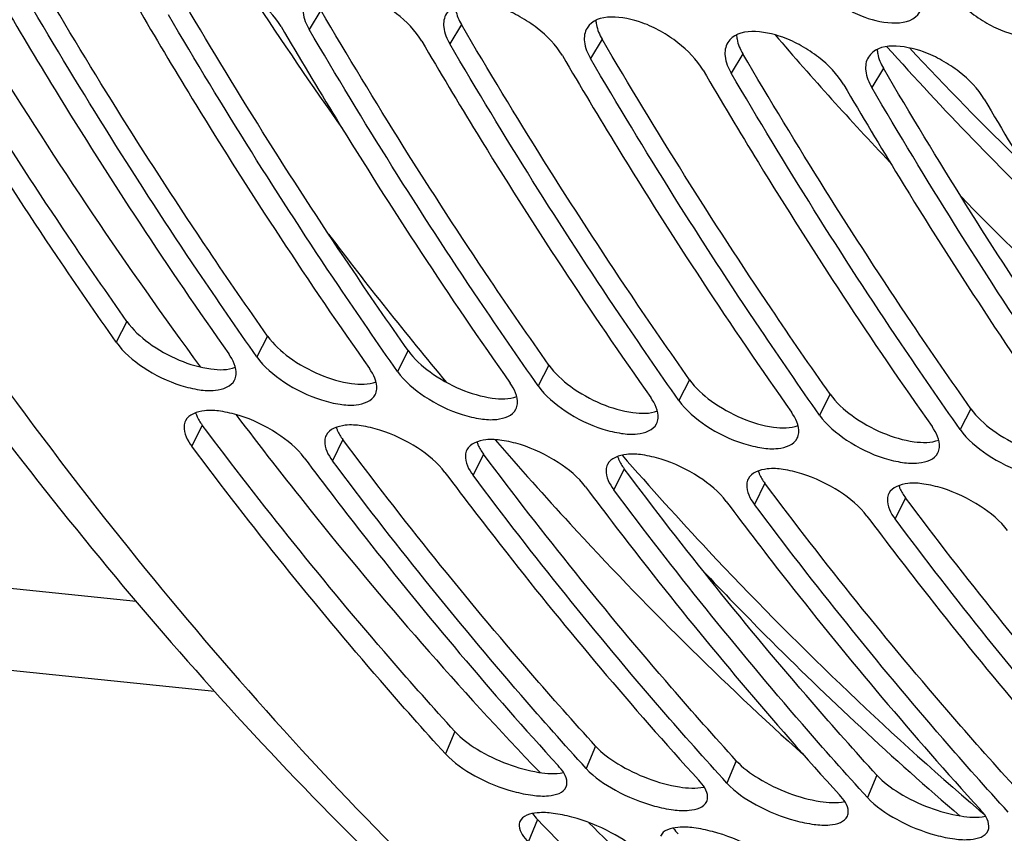
# Model space of a CAD drawing. Units: millimetres. Extents: x 0 to 594, y 0 to 420.
# Drawn here: x 214 to 218, y 68 to 71 of the extents above; entities that cross this region are included whole.
import ezdxf

# ---------------------------------------------------------------- set-up
doc = ezdxf.new("R2010")
doc.units = ezdxf.units.MM
doc.header["$LTSCALE"] = 32.67
doc.layers.get('0').update_dxf_attribs({"linetype": 'CONTINUOUS'})
doc.layers.add('AXES', color=7, linetype='CONTINUOUS')
doc.layers.add('SOLIDES', color=7, linetype='CONTINUOUS')

msp = doc.modelspace()

# ---------------------------------------------------------------- linework, layer by layer
at = {"color": 7, "linetype": 'CONTINUOUS'}
for p, q in [((212.760034, 68.630589), (214.789092, 68.420668)), ((217.418182, 68.011834), (217.433679, 67.998606))]:
    msp.add_line(p, q, dxfattribs=at)
for centre, radius, start, end in [((228.152104, 79.4863), 15.823696, 213.2540389, 215.2469257), ((225.808713, 78.47999), 11.980929, 220.6307608, 223.4475649), ((225.56341, 78.210004), 11.356509, 221.8208388, 226.2093918), ((225.311109, 78.213337), 11.117782, 222.9848435, 225.841731), ((225.089957, 77.635547), 10.78328, 224.1697657, 229.3940646), ((226.468924, 78.541551), 14.159691, 217.1379476, 219.7730691)]:
    msp.add_arc(centre, radius, start, end, dxfattribs=at)
for points, knots in [([(213.790127, 70.984161), (213.86473, 70.85696), (214.163113, 70.362104), (214.486119, 69.881983), (214.74107, 69.535245)], [0, 0, 0, 0, 0.25519651, 1, 1, 1, 1]), ([(214.863032, 69.37167), (214.945915, 69.262049), (215.276416, 68.83711), (215.630684, 68.430514), (215.907941, 68.140951)], [0, 0, 0, 0, 0.25528758, 1, 1, 1, 1]), ([(215.75373, 69.285464), (215.838268, 69.187878), (216.17503, 68.810437), (216.534457, 68.453059), (216.814606, 68.201208)], [0, 0, 0, 0, 0.25525023, 1, 1, 1, 1]), ([(216.189853, 69.232783), (216.287149, 69.121421), (216.674461, 68.692925), (217.091613, 68.291118), (217.418182, 68.011834)], [0, 0, 0, 0, 0.25602985, 1, 1, 1, 1]), ([(216.466961, 68.836253), (216.538198, 68.760909), (216.822091, 68.468056), (217.120909, 68.189594), (217.351907, 67.991703)], [0, 0, 0, 0, 0.25422582, 1, 1, 1, 1]), ([(216.075997, 67.968738), (216.165027, 67.879235), (216.519528, 67.533506), (216.895572, 67.209701), (217.187214, 66.983764)], [0, 0, 0, 0, 0.25495143, 1, 1, 1, 1])]:
    msp.add_open_spline(points, degree=3, knots=knots, dxfattribs=at)
at = {"layer": 'AXES', "color": 7, "linetype": 'CONTINUOUS'}
msp.add_open_spline([(222.710608, 110.832222), (221.90913, 110.630937), (220.287166, 109.973285), (218.051492, 108.3918), (215.976322, 106.23711), (214.114435, 103.572332), (212.512862, 100.471565), (211.215005, 97.021127), (210.256724, 93.317753), (209.664949, 89.465891), (209.456395, 85.574493), (209.636984, 81.753622), (210.201719, 78.111021), (211.135282, 74.748701), (212.412846, 71.760018), (214.003534, 69.227109), (215.868598, 67.222539), (217.321819, 66.247649), (218.065188, 65.886997)], degree=3, knots=[0, 0, 0, 0, 0.04702534, 0.09836661, 0.15480256, 0.21641186, 0.28272926, 0.35289236, 0.42576304, 0.50002901, 0.57429359, 0.64716015, 0.71731667, 0.78362548, 0.84522482, 0.90165038, 0.95298206, 1, 1, 1, 1], dxfattribs=at)
at = {"layer": 'SOLIDES', "color": 9, "linetype": 'CONTINUOUS'}
for p, q in [((215.154323, 70.763298), (215.114326, 70.696766)), ((215.637905, 70.713268), (215.597908, 70.646736)), ((216.121487, 70.663238), (216.08149, 70.596706)), ((216.605068, 70.613208), (216.565072, 70.546676)), ((217.08865, 70.563178), (217.048654, 70.496646)), ((214.487946, 69.692202), (214.451006, 69.620912)), ((214.971528, 69.642172), (214.934588, 69.570882)), ((215.45511, 69.592142), (215.41817, 69.520852)), ((215.938692, 69.542112), (215.901751, 69.470822)), ((216.422274, 69.492082), (216.385333, 69.420792)), ((216.905856, 69.442052), (216.868915, 69.370762)), ((217.389437, 69.392022), (217.352497, 69.320732)), ((214.74672, 69.336053), (214.710788, 69.263376)), ((215.230302, 69.286023), (215.19437, 69.213346)), ((215.713884, 69.235993), (215.677951, 69.163316)), ((216.197466, 69.185963), (216.161533, 69.113286)), ((216.681047, 69.135933), (216.645115, 69.063256)), ((217.164629, 69.085903), (217.128697, 69.013226)), ((215.615617, 68.281861), (215.58307, 68.205076)), ((216.099199, 68.231831), (216.066652, 68.155046)), ((216.582781, 68.181801), (216.550234, 68.105016)), ((217.066363, 68.131771), (217.033816, 68.054986)), ((215.899239, 67.979946), (215.867797, 67.901985))]:
    msp.add_line(p, q, dxfattribs=at)
at = {"layer": 'SOLIDES', "color": 7, "linetype": 'CONTINUOUS'}
msp.add_line((213.018082, 68.885443), (214.519197, 68.730142), dxfattribs=at)
for points, knots in [([(223.086449, 110.928905), (222.214949, 110.724488), (220.445348, 110.012966), (218.028277, 108.248899), (215.808577, 105.823125), (214.208661, 103.366832), (213.070884, 101.156254), (212.013898, 98.724988), (210.944184, 95.467625), (210.088628, 91.364013), (209.673037, 87.150688), (209.711188, 82.966855), (210.201945, 78.949793), (211.129593, 75.230691), (212.466329, 71.929173), (214.172285, 69.151745), (215.909351, 67.305617), (217.428967, 66.213624), (218.59559, 65.598209), (219.80518, 65.173882), (220.636091, 65.020973), (221.050964, 64.978051)], [0, 0, 0, 0, 0.04799698, 0.10078419, 0.15923576, 0.22334333, 0.25734729, 0.29247018, 0.3654003, 0.44071987, 0.51680384, 0.59197391, 0.66461561, 0.73330006, 0.79692005, 0.85485296, 0.90716077, 0.93151891, 0.95491818, 0.97763628, 1, 1, 1, 1]), ([(215.01761, 70.706772), (214.996101, 70.743529), (214.948337, 70.79206), (214.872276, 70.841903), (214.777621, 70.887673), (214.651816, 70.905758), (214.61886, 70.851626)], [0, 0, 0, 0, 0.27808527, 0.43345389, 0.58617838, 1, 1, 1, 1]), ([(216.816898, 70.904387), (216.837542, 70.866992), (216.884617, 70.817441), (216.960305, 70.767004), (217.05491, 70.720715), (217.180411, 70.702824), (217.213945, 70.756764)], [0, 0, 0, 0, 0.27859682, 0.43351252, 0.58574929, 1, 1, 1, 1]), ([(215.501192, 70.656742), (215.479683, 70.693499), (215.431919, 70.74203), (215.355858, 70.791873), (215.261203, 70.837643), (215.135398, 70.855728), (215.102442, 70.801596)], [0, 0, 0, 0, 0.27808527, 0.43345389, 0.58617838, 1, 1, 1, 1]), ([(217.30048, 70.854357), (217.321124, 70.816962), (217.368199, 70.767411), (217.443887, 70.716974), (217.538492, 70.670685), (217.663993, 70.652794), (217.697527, 70.706734)], [0, 0, 0, 0, 0.27859682, 0.43351252, 0.58574929, 1, 1, 1, 1]), ([(214.451006, 69.620912), (214.382184, 69.718471), (214.106609, 70.118528), (213.84862, 70.530644), (213.663581, 70.846856)], [0, 0, 0, 0, 0.24578019, 1, 1, 1, 1]), ([(214.050446, 70.806832), (214.112831, 70.700224), (214.362387, 70.283459), (214.62906, 69.876891), (214.837871, 69.580888)], [0, 0, 0, 0, 0.25427947, 1, 1, 1, 1]), ([(214.934588, 69.570882), (214.865766, 69.668441), (214.590191, 70.068498), (214.332201, 70.480614), (214.147163, 70.796826)], [0, 0, 0, 0, 0.24578019, 1, 1, 1, 1]), ([(215.102442, 70.801596), (215.094129, 70.787943), (215.08873, 70.748734), (215.103985, 70.714439), (215.114326, 70.696766)], [0, 0, 0, 0, 0.43841488, 1, 1, 1, 1]), ([(215.984774, 70.606712), (215.963265, 70.643469), (215.915501, 70.692), (215.83944, 70.741843), (215.744785, 70.787613), (215.618979, 70.805698), (215.586023, 70.751566)], [0, 0, 0, 0, 0.27808527, 0.43345389, 0.58617838, 1, 1, 1, 1]), ([(214.534028, 70.756802), (214.596412, 70.650194), (214.845969, 70.233429), (215.112642, 69.826861), (215.321453, 69.530858)], [0, 0, 0, 0, 0.25427947, 1, 1, 1, 1]), ([(215.586023, 70.751566), (215.577711, 70.737913), (215.572312, 70.698704), (215.587567, 70.664409), (215.597908, 70.646736)], [0, 0, 0, 0, 0.43841488, 1, 1, 1, 1]), ([(216.468356, 70.556682), (216.446847, 70.593439), (216.399083, 70.64197), (216.323022, 70.691813), (216.228367, 70.737583), (216.102561, 70.755668), (216.069605, 70.701536)], [0, 0, 0, 0, 0.27808527, 0.43345389, 0.58617838, 1, 1, 1, 1]), ([(215.41817, 69.520852), (215.349348, 69.618411), (215.073773, 70.018468), (214.815783, 70.430584), (214.630745, 70.746796)], [0, 0, 0, 0, 0.24578019, 1, 1, 1, 1]), ([(215.01761, 70.706772), (215.079994, 70.600164), (215.329551, 70.183399), (215.596223, 69.776831), (215.805035, 69.480828)], [0, 0, 0, 0, 0.25427947, 1, 1, 1, 1]), ([(215.901751, 69.470822), (215.832929, 69.568381), (215.557355, 69.968438), (215.299365, 70.380554), (215.114326, 70.696766)], [0, 0, 0, 0, 0.24578019, 1, 1, 1, 1]), ([(216.069605, 70.701536), (216.061293, 70.687883), (216.055894, 70.648674), (216.071149, 70.614379), (216.08149, 70.596706)], [0, 0, 0, 0, 0.43841488, 1, 1, 1, 1]), ([(216.951938, 70.506652), (216.930429, 70.543409), (216.882665, 70.59194), (216.806604, 70.641783), (216.711948, 70.687553), (216.586143, 70.705638), (216.553187, 70.651506)], [0, 0, 0, 0, 0.27808527, 0.43345389, 0.58617838, 1, 1, 1, 1]), ([(215.501192, 70.656742), (215.563576, 70.550134), (215.813133, 70.133369), (216.079805, 69.726801), (216.288617, 69.430798)], [0, 0, 0, 0, 0.25427947, 1, 1, 1, 1]), ([(216.385333, 69.420792), (216.316511, 69.518351), (216.040936, 69.918408), (215.782947, 70.330524), (215.597908, 70.646736)], [0, 0, 0, 0, 0.24578019, 1, 1, 1, 1]), ([(216.553187, 70.651506), (216.544875, 70.637853), (216.539475, 70.598644), (216.55473, 70.564349), (216.565072, 70.546676)], [0, 0, 0, 0, 0.43841488, 1, 1, 1, 1]), ([(217.435519, 70.456622), (217.41401, 70.493379), (217.366247, 70.54191), (217.290185, 70.591753), (217.19553, 70.637523), (217.069725, 70.655608), (217.036769, 70.601476)], [0, 0, 0, 0, 0.27808527, 0.43345389, 0.58617838, 1, 1, 1, 1]), ([(215.984774, 70.606712), (216.047158, 70.500104), (216.296715, 70.083339), (216.563387, 69.676771), (216.772199, 69.380768)], [0, 0, 0, 0, 0.25427947, 1, 1, 1, 1]), ([(216.868915, 69.370762), (216.800093, 69.468321), (216.524518, 69.868378), (216.266529, 70.280494), (216.08149, 70.596706)], [0, 0, 0, 0, 0.24578019, 1, 1, 1, 1]), ([(217.036769, 70.601476), (217.028456, 70.587823), (217.023057, 70.548614), (217.038312, 70.514319), (217.048654, 70.496646)], [0, 0, 0, 0, 0.43841488, 1, 1, 1, 1]), ([(216.468356, 70.556682), (216.53074, 70.450074), (216.780296, 70.033309), (217.046969, 69.626741), (217.255781, 69.330738)], [0, 0, 0, 0, 0.25427947, 1, 1, 1, 1]), ([(217.352497, 69.320732), (217.283675, 69.418291), (217.0081, 69.818348), (216.750111, 70.230464), (216.565072, 70.546676)], [0, 0, 0, 0, 0.24578019, 1, 1, 1, 1]), ([(216.951938, 70.506652), (217.014322, 70.400044), (217.263878, 69.983279), (217.530551, 69.576711), (217.739362, 69.280708)], [0, 0, 0, 0, 0.25427947, 1, 1, 1, 1]), ([(217.836079, 69.270702), (217.767257, 69.368261), (217.491682, 69.768318), (217.233692, 70.180434), (217.048654, 70.496646)], [0, 0, 0, 0, 0.24578019, 1, 1, 1, 1]), ([(217.435519, 70.456622), (217.497903, 70.350014), (217.74746, 69.933249), (218.014133, 69.526681), (218.222944, 69.230678)], [0, 0, 0, 0, 0.25427947, 1, 1, 1, 1]), ([(214.451006, 69.620912), (214.475386, 69.586352), (214.546116, 69.526844), (214.647053, 69.47715), (214.733622, 69.456616), (214.796857, 69.45179), (214.84661, 69.468553), (214.857946, 69.490701)], [0, 0, 0, 0, 0.27271569, 0.58068953, 0.72103628, 0.83957153, 1, 1, 1, 1]), ([(214.857946, 69.490701), (214.860915, 69.496502), (214.86924, 69.528173), (214.852428, 69.560252), (214.837871, 69.580888)], [0, 0, 0, 0, 0.20513851, 1, 1, 1, 1]), ([(214.934588, 69.570882), (214.958968, 69.536322), (215.029698, 69.476814), (215.130635, 69.42712), (215.217204, 69.406586), (215.280439, 69.40176), (215.330191, 69.418523), (215.341527, 69.440671)], [0, 0, 0, 0, 0.27271569, 0.58068953, 0.72103628, 0.83957153, 1, 1, 1, 1]), ([(215.341527, 69.440671), (215.344497, 69.446472), (215.352822, 69.478143), (215.33601, 69.510222), (215.321453, 69.530858)], [0, 0, 0, 0, 0.20513851, 1, 1, 1, 1]), ([(215.41817, 69.520852), (215.442549, 69.486292), (215.51328, 69.426784), (215.614217, 69.37709), (215.700786, 69.356556), (215.764021, 69.35173), (215.813773, 69.368493), (215.825109, 69.390641)], [0, 0, 0, 0, 0.27271569, 0.58068953, 0.72103628, 0.83957153, 1, 1, 1, 1]), ([(215.825109, 69.390641), (215.828079, 69.396442), (215.836404, 69.428113), (215.819592, 69.460192), (215.805035, 69.480828)], [0, 0, 0, 0, 0.20513851, 1, 1, 1, 1]), ([(215.901751, 69.470822), (215.926131, 69.436262), (215.996862, 69.376754), (216.097799, 69.32706), (216.184368, 69.306526), (216.247602, 69.3017), (216.297355, 69.318463), (216.308691, 69.340611)], [0, 0, 0, 0, 0.27271569, 0.58068953, 0.72103628, 0.83957153, 1, 1, 1, 1]), ([(216.308691, 69.340611), (216.311661, 69.346412), (216.319986, 69.378083), (216.303174, 69.410162), (216.288617, 69.430798)], [0, 0, 0, 0, 0.20513851, 1, 1, 1, 1]), ([(216.385333, 69.420792), (216.409713, 69.386232), (216.480444, 69.326724), (216.581381, 69.27703), (216.66795, 69.256496), (216.731184, 69.25167), (216.780937, 69.268433), (216.792273, 69.290581)], [0, 0, 0, 0, 0.27271569, 0.58068953, 0.72103628, 0.83957153, 1, 1, 1, 1]), ([(215.097653, 69.223352), (215.072394, 69.257099), (215.000827, 69.315157), (214.899768, 69.364354), (214.813034, 69.38472), (214.750068, 69.389418), (214.700346, 69.372839), (214.6893, 69.350771)], [0, 0, 0, 0, 0.27225177, 0.58123888, 0.72195119, 0.84061585, 1, 1, 1, 1]), ([(216.792273, 69.290581), (216.795242, 69.296382), (216.803567, 69.328053), (216.786756, 69.360132), (216.772199, 69.380768)], [0, 0, 0, 0, 0.20513851, 1, 1, 1, 1]), ([(216.868915, 69.370762), (216.893295, 69.336202), (216.964026, 69.276694), (217.064963, 69.227), (217.151531, 69.206466), (217.214766, 69.20164), (217.264519, 69.218403), (217.275855, 69.240551)], [0, 0, 0, 0, 0.27271569, 0.58068953, 0.72103628, 0.83957153, 1, 1, 1, 1]), ([(214.6893, 69.350771), (214.686459, 69.345094), (214.678697, 69.314077), (214.696025, 69.283099), (214.710788, 69.263376)], [0, 0, 0, 0, 0.20488861, 1, 1, 1, 1]), ([(215.581235, 69.173322), (215.555976, 69.207069), (215.484409, 69.265127), (215.383349, 69.314324), (215.296616, 69.33469), (215.233649, 69.339388), (215.183928, 69.322809), (215.172882, 69.300741)], [0, 0, 0, 0, 0.27225177, 0.58123888, 0.72195119, 0.84061585, 1, 1, 1, 1]), ([(217.275855, 69.240551), (217.278824, 69.246352), (217.287149, 69.278023), (217.270338, 69.310102), (217.255781, 69.330738)], [0, 0, 0, 0, 0.20513851, 1, 1, 1, 1]), ([(215.172882, 69.300741), (215.170041, 69.295064), (215.162279, 69.264047), (215.179607, 69.233069), (215.19437, 69.213346)], [0, 0, 0, 0, 0.20488861, 1, 1, 1, 1]), ([(217.352497, 69.320732), (217.376877, 69.286172), (217.447607, 69.226664), (217.548544, 69.17697), (217.635113, 69.156436), (217.698348, 69.15161), (217.748101, 69.168373), (217.759437, 69.190521)], [0, 0, 0, 0, 0.27271569, 0.58068953, 0.72103628, 0.83957153, 1, 1, 1, 1]), ([(215.58307, 68.205076), (215.507453, 68.288162), (215.203958, 68.630202), (214.917464, 68.987252), (214.710788, 69.263376)], [0, 0, 0, 0, 0.24569679, 1, 1, 1, 1]), ([(216.064817, 69.123292), (216.039558, 69.157039), (215.967991, 69.215097), (215.866931, 69.264294), (215.780198, 69.28466), (215.717231, 69.289358), (215.66751, 69.272779), (215.656464, 69.250711)], [0, 0, 0, 0, 0.27225177, 0.58123888, 0.72195119, 0.84061585, 1, 1, 1, 1]), ([(215.656464, 69.250711), (215.653623, 69.245034), (215.645861, 69.214017), (215.663189, 69.183039), (215.677951, 69.163316)], [0, 0, 0, 0, 0.20488861, 1, 1, 1, 1]), ([(216.548399, 69.073262), (216.523139, 69.107009), (216.451573, 69.165067), (216.350513, 69.214264), (216.26378, 69.23463), (216.200813, 69.239328), (216.151091, 69.222749), (216.140046, 69.200681)], [0, 0, 0, 0, 0.27225177, 0.58123888, 0.72195119, 0.84061585, 1, 1, 1, 1]), ([(215.097653, 69.223352), (215.16736, 69.130222), (215.445502, 68.76729), (215.740468, 68.417184), (215.969936, 68.165052)], [0, 0, 0, 0, 0.25440913, 1, 1, 1, 1]), ([(216.066652, 68.155046), (215.991035, 68.238132), (215.68754, 68.580172), (215.401046, 68.937222), (215.19437, 69.213346)], [0, 0, 0, 0, 0.24569679, 1, 1, 1, 1]), ([(216.140046, 69.200681), (216.137204, 69.195004), (216.129443, 69.163987), (216.146771, 69.133009), (216.161533, 69.113286)], [0, 0, 0, 0, 0.20488861, 1, 1, 1, 1]), ([(215.581235, 69.173322), (215.650942, 69.080192), (215.929083, 68.71726), (216.22405, 68.367154), (216.453518, 68.115022)], [0, 0, 0, 0, 0.25440913, 1, 1, 1, 1]), ([(216.550234, 68.105016), (216.474616, 68.188102), (216.171122, 68.530142), (215.884628, 68.887192), (215.677951, 69.163316)], [0, 0, 0, 0, 0.24569679, 1, 1, 1, 1]), ([(217.031981, 69.023232), (217.006721, 69.056979), (216.935155, 69.115037), (216.834095, 69.164234), (216.747362, 69.1846), (216.684395, 69.189298), (216.634673, 69.172719), (216.623628, 69.150651)], [0, 0, 0, 0, 0.27225177, 0.58123888, 0.72195119, 0.84061585, 1, 1, 1, 1]), ([(216.064817, 69.123292), (216.134524, 69.030162), (216.412665, 68.66723), (216.707632, 68.317124), (216.9371, 68.064992)], [0, 0, 0, 0, 0.25440913, 1, 1, 1, 1]), ([(216.623628, 69.150651), (216.620786, 69.144974), (216.613025, 69.113957), (216.630353, 69.082979), (216.645115, 69.063256)], [0, 0, 0, 0, 0.20488861, 1, 1, 1, 1]), ([(217.515562, 68.973202), (217.490303, 69.006949), (217.418737, 69.065007), (217.317677, 69.114204), (217.230943, 69.13457), (217.167977, 69.139268), (217.118255, 69.122689), (217.10721, 69.100621)], [0, 0, 0, 0, 0.27225177, 0.58123888, 0.72195119, 0.84061585, 1, 1, 1, 1]), ([(217.033816, 68.054986), (216.958198, 68.138072), (216.654704, 68.480112), (216.36821, 68.837162), (216.161533, 69.113286)], [0, 0, 0, 0, 0.24569679, 1, 1, 1, 1]), ([(217.10721, 69.100621), (217.104368, 69.094944), (217.096606, 69.063927), (217.113935, 69.032949), (217.128697, 69.013226)], [0, 0, 0, 0, 0.20488861, 1, 1, 1, 1]), ([(216.548399, 69.073262), (216.618106, 68.980132), (216.896247, 68.6172), (217.191213, 68.267094), (217.420681, 68.014962)], [0, 0, 0, 0, 0.25440913, 1, 1, 1, 1]), ([(217.517398, 68.004956), (217.44178, 68.088042), (217.138286, 68.430082), (216.851792, 68.787132), (216.645115, 69.063256)], [0, 0, 0, 0, 0.24569679, 1, 1, 1, 1]), ([(217.031981, 69.023232), (217.101688, 68.930102), (217.379829, 68.56717), (217.674795, 68.217064), (217.904263, 67.964932)], [0, 0, 0, 0, 0.25440913, 1, 1, 1, 1]), ([(218.00098, 67.954926), (217.925362, 68.038012), (217.621867, 68.380052), (217.335374, 68.737102), (217.128697, 69.013226)], [0, 0, 0, 0, 0.24569679, 1, 1, 1, 1]), ([(215.58307, 68.205076), (215.611167, 68.174205), (215.68779, 68.122988), (215.7914, 68.080159), (215.879598, 68.062136), (215.939367, 68.057884), (215.989136, 68.070851), (215.997828, 68.091614)], [0, 0, 0, 0, 0.27309823, 0.58968889, 0.73349679, 0.85273219, 1, 1, 1, 1]), ([(215.997828, 68.091614), (215.99984, 68.096419), (216.003728, 68.124258), (215.984651, 68.148883), (215.969936, 68.165052)], [0, 0, 0, 0, 0.19241587, 1, 1, 1, 1]), ([(216.066652, 68.155046), (216.094748, 68.124175), (216.171372, 68.072958), (216.274982, 68.030129), (216.36318, 68.012106), (216.422948, 68.007854), (216.472718, 68.020821), (216.48141, 68.041584)], [0, 0, 0, 0, 0.27309823, 0.58968889, 0.73349679, 0.85273219, 1, 1, 1, 1]), ([(216.48141, 68.041584), (216.483422, 68.046389), (216.487309, 68.074228), (216.468233, 68.098853), (216.453518, 68.115022)], [0, 0, 0, 0, 0.19241587, 1, 1, 1, 1]), ([(216.550234, 68.105016), (216.57833, 68.074145), (216.654954, 68.022928), (216.758563, 67.980099), (216.846762, 67.962076), (216.90653, 67.957824), (216.9563, 67.970791), (216.964992, 67.991554)], [0, 0, 0, 0, 0.27309823, 0.58968889, 0.73349679, 0.85273219, 1, 1, 1, 1]), ([(216.964992, 67.991554), (216.967003, 67.996359), (216.970891, 68.024198), (216.951815, 68.048823), (216.9371, 68.064992)], [0, 0, 0, 0, 0.19241587, 1, 1, 1, 1]), ([(217.033816, 68.054986), (217.061912, 68.024115), (217.138536, 67.972898), (217.242145, 67.930069), (217.330344, 67.912046), (217.390112, 67.907794), (217.439882, 67.920761), (217.448574, 67.941524)], [0, 0, 0, 0, 0.27309823, 0.58968889, 0.73349679, 0.85273219, 1, 1, 1, 1]), ([(217.448574, 67.941524), (217.450585, 67.946329), (217.454473, 67.974169), (217.435397, 67.998793), (217.420681, 68.014962)], [0, 0, 0, 0, 0.19241587, 1, 1, 1, 1]), ([(215.83875, 67.972631), (215.836842, 67.967959), (215.833452, 67.940748), (215.852957, 67.917284), (215.867797, 67.901985)], [0, 0, 0, 0, 0.19142363, 1, 1, 1, 1]), ([(216.254663, 67.861961), (216.225697, 67.891822), (216.148434, 67.941498), (216.044747, 67.983836), (215.956405, 68.001735), (215.896977, 68.005861), (215.847178, 67.993264), (215.83875, 67.972631)], [0, 0, 0, 0, 0.27270993, 0.59032515, 0.73451358, 0.85389509, 1, 1, 1, 1]), ([(216.738245, 67.811931), (216.709278, 67.841792), (216.632016, 67.891468), (216.528329, 67.933806), (216.439987, 67.951705), (216.380559, 67.955831), (216.33076, 67.943234), (216.322332, 67.922601)], [0, 0, 0, 0, 0.27270993, 0.59032515, 0.73451358, 0.85389509, 1, 1, 1, 1])]:
    msp.add_open_spline(points, degree=3, knots=knots, dxfattribs=at)
at = {"layer": 'SOLIDES', "color": 3, "linetype": 'CONTINUOUS'}
for points, knots in [([(214.487946, 69.692202), (214.419391, 69.789382), (214.144886, 70.187886), (213.887898, 70.598403), (213.703577, 70.913388)], [0, 0, 0, 0, 0.24578019, 1, 1, 1, 1]), ([(214.971528, 69.642172), (214.902973, 69.739352), (214.628468, 70.137856), (214.37148, 70.548373), (214.187159, 70.863358)], [0, 0, 0, 0, 0.24578019, 1, 1, 1, 1]), ([(215.45511, 69.592142), (215.386555, 69.689322), (215.11205, 70.087826), (214.855062, 70.498343), (214.670741, 70.813328)], [0, 0, 0, 0, 0.24578019, 1, 1, 1, 1]), ([(215.938692, 69.542112), (215.870137, 69.639292), (215.595632, 70.037796), (215.338643, 70.448313), (215.154323, 70.763298)], [0, 0, 0, 0, 0.24578019, 1, 1, 1, 1]), ([(215.616543, 70.778175), (215.616705, 70.773065), (215.619436, 70.750219), (215.628913, 70.728634), (215.637905, 70.713268)], [0, 0, 0, 0, 0.22309536, 1, 1, 1, 1]), ([(216.100125, 70.728145), (216.100287, 70.723035), (216.103018, 70.700189), (216.112495, 70.678604), (216.121487, 70.663238)], [0, 0, 0, 0, 0.22309536, 1, 1, 1, 1]), ([(216.422274, 69.492082), (216.353719, 69.589262), (216.079214, 69.987766), (215.822225, 70.398283), (215.637905, 70.713268)], [0, 0, 0, 0, 0.24578019, 1, 1, 1, 1]), ([(216.905856, 69.442052), (216.837301, 69.539232), (216.562795, 69.937736), (216.305807, 70.348253), (216.121487, 70.663238)], [0, 0, 0, 0, 0.24578019, 1, 1, 1, 1]), ([(216.583706, 70.678115), (216.583869, 70.673005), (216.5866, 70.650159), (216.596077, 70.628574), (216.605068, 70.613208)], [0, 0, 0, 0, 0.22309536, 1, 1, 1, 1]), ([(217.389437, 69.392022), (217.320883, 69.489202), (217.046377, 69.887706), (216.789389, 70.298223), (216.605068, 70.613208)], [0, 0, 0, 0, 0.24578019, 1, 1, 1, 1]), ([(217.067288, 70.628085), (217.067451, 70.622975), (217.070182, 70.600129), (217.079659, 70.578544), (217.08865, 70.563178)], [0, 0, 0, 0, 0.22309536, 1, 1, 1, 1]), ([(217.873019, 69.341992), (217.804464, 69.439172), (217.529959, 69.837676), (217.272971, 70.248193), (217.08865, 70.563178)], [0, 0, 0, 0, 0.24578019, 1, 1, 1, 1]), ([(214.487946, 69.692202), (214.508047, 69.663708), (214.56476, 69.61219), (214.664001, 69.556925), (214.765521, 69.525984), (214.834452, 69.52484), (214.860775, 69.534781)], [0, 0, 0, 0, 0.24751213, 0.53324226, 0.80027777, 1, 1, 1, 1]), ([(214.971528, 69.642172), (214.991629, 69.613678), (215.048342, 69.56216), (215.147583, 69.506895), (215.249103, 69.475954), (215.318034, 69.47481), (215.344357, 69.484751)], [0, 0, 0, 0, 0.24751213, 0.53324226, 0.80027777, 1, 1, 1, 1]), ([(215.45511, 69.592142), (215.47521, 69.563648), (215.531924, 69.51213), (215.631165, 69.456865), (215.732685, 69.425924), (215.801616, 69.42478), (215.827938, 69.434721)], [0, 0, 0, 0, 0.24751213, 0.53324226, 0.80027777, 1, 1, 1, 1]), ([(215.938692, 69.542112), (215.958792, 69.513618), (216.015506, 69.4621), (216.114747, 69.406835), (216.216267, 69.375894), (216.285197, 69.37475), (216.31152, 69.384691)], [0, 0, 0, 0, 0.24751213, 0.53324226, 0.80027777, 1, 1, 1, 1]), ([(216.422274, 69.492082), (216.442374, 69.463588), (216.499088, 69.41207), (216.598329, 69.356805), (216.699849, 69.325864), (216.768779, 69.32472), (216.795102, 69.334661)], [0, 0, 0, 0, 0.24751213, 0.53324226, 0.80027777, 1, 1, 1, 1]), ([(216.905856, 69.442052), (216.925956, 69.413558), (216.98267, 69.36204), (217.081911, 69.306775), (217.18343, 69.275834), (217.252361, 69.27469), (217.278684, 69.284631)], [0, 0, 0, 0, 0.24751213, 0.53324226, 0.80027777, 1, 1, 1, 1]), ([(214.723789, 69.378672), (214.724861, 69.375192), (214.730528, 69.360009), (214.739207, 69.34609), (214.74672, 69.336053)], [0, 0, 0, 0, 0.22504061, 1, 1, 1, 1]), ([(217.389437, 69.392022), (217.409538, 69.363528), (217.466252, 69.31201), (217.565492, 69.256745), (217.667012, 69.225804), (217.735943, 69.22466), (217.762266, 69.234601)], [0, 0, 0, 0, 0.24751213, 0.53324226, 0.80027777, 1, 1, 1, 1]), ([(215.615617, 68.281861), (215.540293, 68.364624), (215.237976, 68.705336), (214.952594, 69.061001), (214.74672, 69.336053)], [0, 0, 0, 0, 0.24569679, 1, 1, 1, 1]), ([(215.207371, 69.328642), (215.208442, 69.325162), (215.21411, 69.309979), (215.222789, 69.29606), (215.230302, 69.286023)], [0, 0, 0, 0, 0.22504061, 1, 1, 1, 1]), ([(216.099199, 68.231831), (216.023875, 68.314594), (215.721558, 68.655306), (215.436176, 69.010971), (215.230302, 69.286023)], [0, 0, 0, 0, 0.24569679, 1, 1, 1, 1]), ([(215.690953, 69.278612), (215.692024, 69.275132), (215.697692, 69.259949), (215.706371, 69.24603), (215.713884, 69.235993)], [0, 0, 0, 0, 0.22504061, 1, 1, 1, 1]), ([(216.582781, 68.181801), (216.507457, 68.264564), (216.20514, 68.605276), (215.919758, 68.960941), (215.713884, 69.235993)], [0, 0, 0, 0, 0.24569679, 1, 1, 1, 1]), ([(216.174534, 69.228582), (216.175606, 69.225102), (216.181274, 69.209919), (216.189953, 69.196), (216.197466, 69.185963)], [0, 0, 0, 0, 0.22504061, 1, 1, 1, 1]), ([(217.066363, 68.131771), (216.991039, 68.214534), (216.688722, 68.555246), (216.40334, 68.910911), (216.197466, 69.185963)], [0, 0, 0, 0, 0.24569679, 1, 1, 1, 1]), ([(216.658116, 69.178552), (216.659188, 69.175072), (216.664856, 69.159889), (216.673535, 69.14597), (216.681047, 69.135933)], [0, 0, 0, 0, 0.22504061, 1, 1, 1, 1]), ([(217.549945, 68.081741), (217.474621, 68.164504), (217.172304, 68.505216), (216.886922, 68.860881), (216.681047, 69.135933)], [0, 0, 0, 0, 0.24569679, 1, 1, 1, 1]), ([(217.141698, 69.128522), (217.14277, 69.125042), (217.148438, 69.109859), (217.157116, 69.09594), (217.164629, 69.085903)], [0, 0, 0, 0, 0.22504061, 1, 1, 1, 1]), ([(218.033527, 68.031711), (217.958202, 68.114474), (217.655886, 68.455186), (217.370504, 68.810851), (217.164629, 69.085903)], [0, 0, 0, 0, 0.24569679, 1, 1, 1, 1]), ([(215.615617, 68.281861), (215.637459, 68.257861), (215.695625, 68.215148), (215.793562, 68.168241), (215.893705, 68.14007), (215.960608, 68.135317), (215.988235, 68.141271)], [0, 0, 0, 0, 0.2379289, 0.52112557, 0.79278648, 1, 1, 1, 1]), ([(216.099199, 68.231831), (216.121041, 68.207831), (216.179206, 68.165118), (216.277144, 68.118211), (216.377287, 68.09004), (216.44419, 68.085287), (216.471817, 68.091241)], [0, 0, 0, 0, 0.2379289, 0.52112557, 0.79278648, 1, 1, 1, 1]), ([(216.582781, 68.181801), (216.604623, 68.157801), (216.662788, 68.115088), (216.760726, 68.068181), (216.860868, 68.04001), (216.927772, 68.035257), (216.955399, 68.041211)], [0, 0, 0, 0, 0.2379289, 0.52112557, 0.79278648, 1, 1, 1, 1]), ([(217.066363, 68.131771), (217.088205, 68.107771), (217.14637, 68.065058), (217.244307, 68.018151), (217.34445, 67.98998), (217.411354, 67.985227), (217.438981, 67.991181)], [0, 0, 0, 0, 0.2379289, 0.52112557, 0.79278648, 1, 1, 1, 1]), ([(216.84236, 67.10525), (216.761193, 67.172586), (216.435004, 67.451098), (216.12443, 67.747799), (215.899239, 67.979946)], [0, 0, 0, 0, 0.24589784, 1, 1, 1, 1])]:
    msp.add_open_spline(points, degree=3, knots=knots, dxfattribs=at)
for points in [[(215.882259, 68.000255), (215.887306, 67.993017), (215.893095, 67.98628), (215.899239, 67.979946)], [(216.365841, 67.950225), (216.370888, 67.942987), (216.376677, 67.93625), (216.382821, 67.929916)]]:
    msp.add_open_spline(points, degree=3, dxfattribs=at)

doc.saveas('drawing.dxf')
